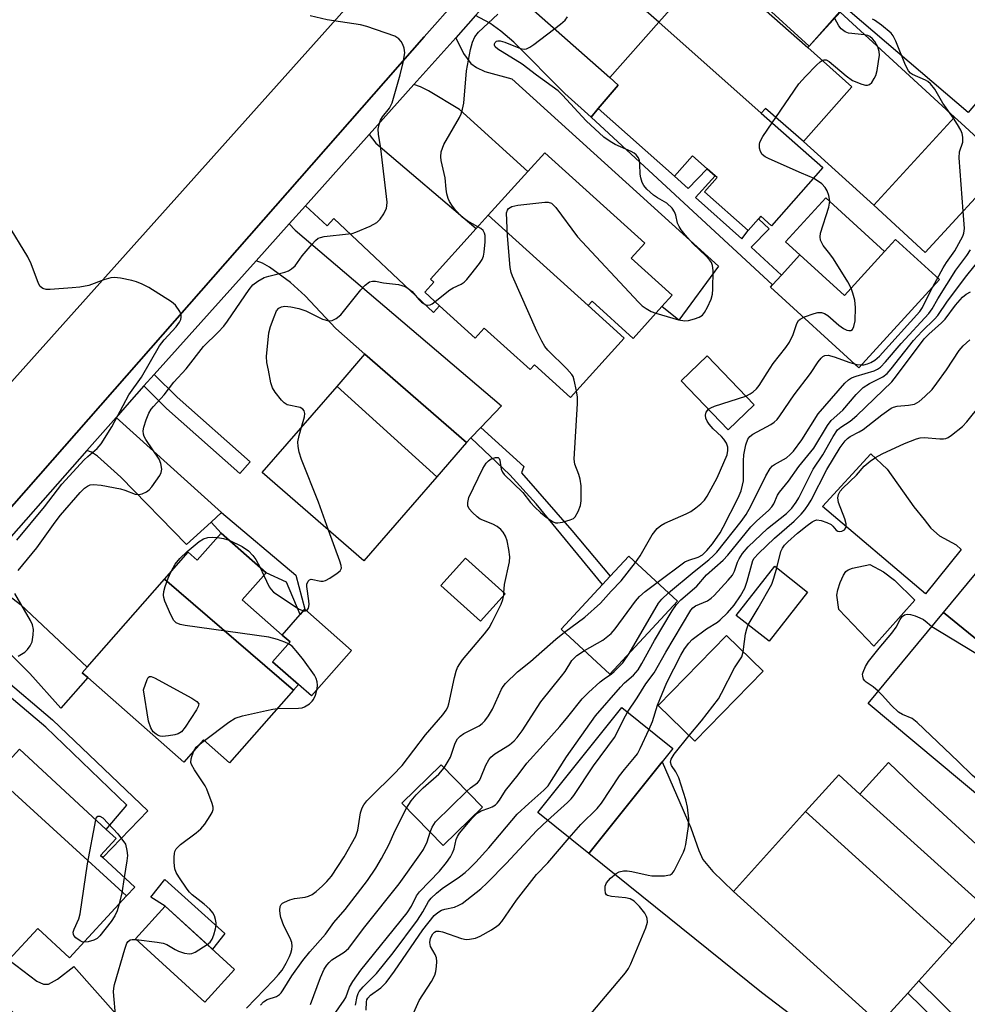
# Model space of a CAD drawing. Units: inches. Extents: x 1291762 to 1297762, y 505451 to 509451.
# Drawn here: x 1292313 to 1292530, y 505891 to 506118 of the extents above; entities that cross this region are included whole.
import ezdxf

# ---------------------------------------------------------------- set-up
doc = ezdxf.new("R2010")
doc.units = ezdxf.units.IN
doc.header["$MEASUREMENT"] = 0
for name, color, linetype in [('BLDG-Footprint', 5, 'Continuous'), ('CULTRL-Pad', 6, 'Continuous'), ('TRANS-Driveway', 251, 'Continuous'), ('TRANS-Non Street Sidewalk', 7, 'Continuous'), ('TRANS-Road', 130, 'Continuous'), ('TRANS-Street Sidewalk', 7, 'Continuous'), ('Undefined', 1, 'Continuous')]:
    doc.layers.add(name, color=color, linetype=linetype)

msp = doc.modelspace()

# ---------------------------------------------------------------- linework, layer by layer
at = {"layer": 'BLDG-Footprint'}
for points, elevation in [([(1292483.11, 506096.09), (1292459.61, 506116.97), (1292471.73, 506130.68), (1292472.14, 506130.32), (1292493.82, 506111.15), (1292503.96, 506102.17), (1292492.79, 506089.55), (1292484.08, 506097.2)], 325.58), ([(1292483.11, 506096.09), (1292497.25, 506083.59), (1292485.46, 506070.26), (1292483, 506072.43), (1292482.48, 506071.84), (1292480.09, 506069.16), (1292470.07, 506078.02), (1292472.97, 506081.3), (1292472.54, 506081.68), (1292470.73, 506083.29), (1292467.33, 506086.3), (1292463.22, 506081.65), (1292445.65, 506097.19), (1292450.28, 506102.55), (1292448.35, 506104.25), (1292459.61, 506116.97)], 325.09), ([(1292539.34, 506084.31), (1292520.79, 506064.1), (1292508.96, 506074.96), (1292527.51, 506095.17), (1292529, 506093.8)], 328.8), ([(1292443.36, 506051.9), (1292420.43, 506072.68), (1292429.54, 506082.73), (1292433.42, 506087.02), (1292456.35, 506066.24), (1292453.24, 506062.81), (1292462.64, 506054.29), (1292460.31, 506051.71), (1292453.68, 506044.39), (1292444.28, 506052.91)], 323.85), ([(1292511.45, 506064.35), (1292502.21, 506054.23), (1292491.99, 506063.56), (1292488.72, 506066.55), (1292497.96, 506076.67)], 326.2), ([(1292443.36, 506051.9), (1292451.63, 506044.41), (1292439.32, 506030.83), (1292431.05, 506038.32), (1292430.05, 506037.21), (1292419.51, 506046.76), (1292417.43, 506044.46), (1292409.25, 506051.88), (1292405.83, 506054.97), (1292407.91, 506057.26), (1292407.11, 506057.99), (1292417.64, 506069.6), (1292420.43, 506072.68)], 323.33), ([(1292408.59, 506012.59), (1292385.7, 506033.36), (1292392.1, 506040.74), (1292415.41, 506020.44)], 323.08), ([(1292481.48, 506029.14), (1292475.5, 506023.4), (1292464.74, 506034.61), (1292470.72, 506040.35)], 325.66), ([(1292408.59, 506012.59), (1292391.85, 505993.3), (1292368.51, 506013.56), (1292385.7, 506033.36)], 322.74), ([(1292375.66, 505963.59), (1292346.05, 505989.09), (1292351.49, 505995.27), (1292353.58, 505993.43), (1292359.05, 505999.64), (1292369.38, 505990.56), (1292363.91, 505984.34), (1292373.08, 505976.27), (1292374.9, 505974.67), (1292370.89, 505970.11), (1292376.81, 505964.9)], 322.32), ([(1292424.29, 505985.72), (1292418.63, 505979.43), (1292409.51, 505987.64), (1292415.17, 505993.93)], 323.73), ([(1292463.86, 505984.02), (1292448.32, 505967.28), (1292437.16, 505977.64), (1292446.67, 505987.89), (1292448.43, 505989.79), (1292452.69, 505994.39)], 329.32), ([(1292566.87, 505947.38), (1292524.94, 505981.44), (1292534.2, 505992.55), (1292554.51, 505975.61), (1292575.68, 505957.95), (1292571.84, 505953.35)], 340), ([(1292493.76, 505986.15), (1292484.95, 505974.87), (1292477.39, 505980.77), (1292486.2, 505992.05)], 339.5), ([(1292375.66, 505963.59), (1292361.01, 505946.94), (1292355.04, 505952.2), (1292350.51, 505947.05), (1292328.41, 505966.49), (1292327.15, 505967.6), (1292328.31, 505968.92), (1292346.05, 505989.09)], 322.28), ([(1292566.87, 505947.38), (1292561.23, 505940.63), (1292564.26, 505938.1), (1292561.02, 505934.22), (1292552.09, 505923.51), (1292539.85, 505933.72), (1292507.64, 505960.58), (1292524.94, 505981.44)], 340.35), ([(1292483.53, 505967.99), (1292467.87, 505951.88), (1292459.47, 505960.06), (1292475.12, 505976.16)], 338.08), ([(1292460.37, 505947.16), (1292443.52, 505926.11), (1292431.78, 505935.5), (1292451.1, 505959.64), (1292462.84, 505950.24)], 336.52), ([(1292337.35, 505916.36), (1292307.09, 505943.91), (1292312.75, 505950.03), (1292332.64, 505931.64), (1292334.93, 505929.53), (1292331.35, 505925.66), (1292331.88, 505925.18), (1292339.22, 505918.39)], 321.26), ([(1292419.08, 505936.77), (1292410.04, 505927.94), (1292400.53, 505937.67), (1292409.57, 505946.5)], 327.9), ([(1292337.35, 505916.36), (1292324.23, 505902.16), (1292316.93, 505908.91), (1292310.26, 505901.69), (1292287.5, 505922.72), (1292294.13, 505929.89), (1292298.01, 505934.08), (1292304.41, 505941), (1292306.68, 505943.46), (1292307.09, 505943.91)], 321.04), ([(1292526.89, 505905.27), (1292493.31, 505935.74), (1292500.9, 505944.14), (1292505.77, 505939.74), (1292534.54, 505913.75)], 339.4), ([(1292526.89, 505905.27), (1292519.29, 505896.87), (1292516.76, 505894.06), (1292510.39, 505887.02), (1292476.75, 505917.41), (1292493.31, 505935.74)], 339.36), ([(1292362.16, 505899.46), (1292355.32, 505891.96), (1292339.4, 505906.49), (1292346.24, 505913.98)], 333.38)]:
    msp.add_lwpolyline(points, close=True, dxfattribs=dict(at, elevation=elevation))
at = {"layer": 'CULTRL-Pad'}
for points in [[(1292515.04, 506132.8), (1292522.61, 506126.35), (1292528.01, 506132.7), (1292547.5, 506116.1), (1292530.61, 506096.27), (1292503.55, 506119.32), (1292511.22, 506128.32)], [(1292527.51, 506095.17), (1292508.96, 506074.96), (1292492.79, 506089.55), (1292503.96, 506102.17), (1292493.82, 506111.15), (1292494.13, 506111.49), (1292501.27, 506119.26)], [(1292524.03, 506057.92), (1292505.5, 506037.62), (1292485.21, 506056.14), (1292485.69, 506056.66), (1292487.75, 506058.92), (1292491.99, 506063.56), (1292502.21, 506054.23), (1292511.45, 506064.35), (1292513.97, 506067.11)], [(1292529.07, 505995.94), (1292520.81, 505985.74), (1292497.21, 506005.76), (1292508.27, 506017.85), (1292512.03, 506014.36), (1292518.15, 506005.72), (1292520.5, 506002.81), (1292522.03, 506000.83), (1292524.03, 505999.08), (1292527.89, 505996.99)], [(1292518.4, 505984.27), (1292508.95, 505973.71), (1292500.97, 505982.12), (1292500.5, 505985.41), (1292500.67, 505986.61), (1292501.23, 505988.36), (1292501.98, 505989.98), (1292502.58, 505990.87), (1292503.1, 505991.27), (1292504.09, 505991.65), (1292508.08, 505992.45), (1292511.22, 505990.78), (1292513.69, 505988.86)], [(1292389.01, 505972.75), (1292379.8, 505962.28), (1292376.81, 505964.9), (1292370.89, 505970.11), (1292374.9, 505974.67), (1292373.08, 505976.27), (1292377.23, 505980.98), (1292378.28, 505982.19)]]:
    msp.add_lwpolyline(points, close=True, dxfattribs=at)
at = {"layer": 'TRANS-Driveway'}
for points in [[(1292464, 506170.26), (1292488.83, 506147.4), (1292509.93, 506129.41), (1292494.13, 506111.49), (1292484.63, 506120.15), (1292486.96, 506122.71), (1292475.32, 506133.33), (1292472.77, 506130.53), (1292472.52, 506130.76), (1292472.13, 506130.32), (1292471.73, 506130.68), (1292459.61, 506116.97), (1292445.61, 506129.21), (1292451.03, 506136.2), (1292441.48, 506145.23), (1292437.23, 506149.24), (1292459.49, 506174.41)], [(1292445.65, 506097.19), (1292444.04, 506095.21), (1292437.98, 506100.62), (1292426.25, 506112.38), (1292423.3, 506114.94), (1292420.74, 506116.76), (1292417.51, 506118.49), (1292424.06, 506125.81), (1292425.9, 506123.82), (1292430.23, 506120.29), (1292448.35, 506104.25), (1292450.28, 506102.55)], [(1292403.32, 506102.64), (1292412.96, 506113.41), (1292414.71, 506109.76), (1292416.4, 506107.47), (1292417.68, 506106.56), (1292419.62, 506105.68), (1292425.86, 506103.94), (1292473.26, 506060.99), (1292464.21, 506048.53), (1292460.31, 506051.71), (1292462.64, 506054.29), (1292453.24, 506062.81), (1292456.35, 506066.24), (1292433.42, 506087.02), (1292429.54, 506082.73), (1292413.78, 506096.97), (1292406.71, 506101.2), (1292404.82, 506102.13)], [(1292378.4, 506074.83), (1292393.04, 506091.17), (1292394.62, 506089.23), (1292417.64, 506069.6), (1292407.12, 506057.99), (1292407.91, 506057.26), (1292405.83, 506054.97), (1292409.25, 506051.88), (1292407.85, 506050.33), (1292384.95, 506071.87), (1292383.41, 506070.19)], [(1292418.7, 506023.91), (1292416.44, 506021.53), (1292415.41, 506020.44), (1292392.1, 506040.74), (1292385.39, 506046.65), (1292378.36, 506054.14), (1292374.98, 506057.2), (1292370.18, 506060.71), (1292368.54, 506061.64), (1292367.07, 506062.17), (1292374.68, 506070.67), (1292376.03, 506069.2), (1292423.42, 506028.89)], [(1292359.15, 506004.4), (1292356.73, 506002.19), (1292351.11, 505997.05), (1292335.99, 506012.5), (1292330.67, 506017.31), (1292329.29, 506018.22), (1292328.2, 506018.64), (1292334.93, 506026.25)], [(1292297.18, 505983.57), (1292303.99, 505991.26), (1292305.46, 505989.44), (1292308.26, 505986.89), (1292312.98, 505983.31), (1292328.31, 505968.92), (1292327.15, 505967.6), (1292328.41, 505966.49), (1292322.24, 505959.47), (1292315.12, 505967.4), (1292304.2, 505978.2), (1292299.56, 505982.38), (1292298.2, 505983.25)], [(1292294.13, 505929.89), (1292287.51, 505922.72), (1292310.26, 505901.69), (1292316.7, 505896.82), (1292318.24, 505896.13), (1292319.37, 505896.13), (1292321.51, 505897.29), (1292325.22, 505900.2), (1292335.47, 505888.59), (1292326.07, 505876.75), (1292268.71, 505926.44), (1292261.2, 505933.43), (1292259.28, 505934.88), (1292257.42, 505935.9), (1292254.83, 505936.78), (1292269.69, 505953.31), (1292272.26, 505950.54)], [(1292529.83, 505869.43), (1292523.92, 505862.59), (1292509.22, 505874.39), (1292483.18, 505894.18), (1292443.52, 505926.11), (1292460.37, 505947.16), (1292466.94, 505932.01), (1292468.75, 505926.77), (1292469.73, 505924.7), (1292472, 505922.01), (1292476.75, 505917.41), (1292510.39, 505887.02), (1292517.08, 505880.54)], [(1292559.31, 505903.62), (1292552.87, 505896.15), (1292552.41, 505897.04), (1292551.15, 505898.5), (1292534.54, 505913.75), (1292505.77, 505939.74), (1292512.31, 505946.99), (1292518.18, 505941.41)]]:
    msp.add_lwpolyline(points, close=True, dxfattribs=at)
at = {"layer": 'TRANS-Non Street Sidewalk'}
for points in [[(1292444.04, 506095.21), (1292445.65, 506097.19), (1292463.22, 506081.65), (1292466.32, 506078.79), (1292470.73, 506083.29), (1292472.54, 506081.68), (1292467.99, 506076.69), (1292478.62, 506067.25), (1292480.09, 506069.16), (1292482.48, 506071.84), (1292484.97, 506069.57), (1292480.77, 506065.32), (1292487.75, 506058.92), (1292485.69, 506056.66)], [(1292341.34, 506033.45), (1292343.68, 506036.07), (1292348.93, 506030.86), (1292365.69, 506016), (1292363.36, 506013.38), (1292346.53, 506028.29)], [(1292416.44, 506021.53), (1292418.7, 506023.91), (1292428.61, 506014.99), (1292428.04, 506013.49), (1292439.64, 506000.25), (1292448.43, 505989.79), (1292446.66, 505987.89), (1292431.39, 506006.39), (1292425.36, 506013.06)], [(1292356.73, 506002.19), (1292359.15, 506004.4), (1292376.23, 505990.02), (1292378.28, 505982.19), (1292377.23, 505980.98), (1292374.05, 505988.4), (1292369.38, 505990.56), (1292359.05, 505999.64)], [(1292280.03, 505964.5), (1292282.3, 505966.96), (1292286.48, 505962.59), (1292292.83, 505956.47), (1292296.44, 505953.07), (1292305.65, 505963.05), (1292308.64, 505966.72), (1292320.34, 505956.8), (1292342.23, 505935.87), (1292331.88, 505925.18), (1292331.35, 505925.66), (1292334.93, 505929.53), (1292332.64, 505931.64), (1292337.39, 505937.19), (1292318.8, 505955.1), (1292308.94, 505963.47), (1292307.38, 505961.55), (1292298.11, 505951.51), (1292306.68, 505943.46), (1292304.4, 505941), (1292290.52, 505954.05), (1292284.1, 505960.23)], [(1292359.9, 505907.77), (1292357.05, 505904.12), (1292346.24, 505913.98), (1292342.9, 505916.12), (1292346.12, 505920.15)], [(1292538.01, 505878.92), (1292535.55, 505876.06), (1292526.43, 505884.61), (1292516.76, 505894.06), (1292519.29, 505896.87), (1292529.04, 505887.34)]]:
    msp.add_lwpolyline(points, close=True, dxfattribs=at)
at = {"layer": 'TRANS-Road'}
for points in [[(1292136.09, 505761.57), (1292139.55, 505777.03), (1292141.48, 505784.71), (1292145.75, 505799.97), (1292149.04, 505809.71), (1292153.58, 505821.89), (1292158.54, 505833.9), (1292163.92, 505845.73), (1292172.26, 505862.24), (1292179.47, 505875.24), (1292187.14, 505887.98), (1292198.97, 505906.01), (1292203.33, 505912.21), (1292212.37, 505924.4), (1292222.53, 505936.15), (1292232.37, 505946.74), (1292516.31, 506263.82)], [(1292437.23, 506149.24), (1292405.69, 506113.59), (1292294.39, 505986.94), (1292245.66, 505933.55), (1292224.11, 505906.6), (1292217.95, 505898.54), (1292210.57, 505888.88), (1292203.26, 505877.76), (1292196.75, 505867.07), (1292196.33, 505866.34), (1292189.78, 505854.7), (1292184.67, 505844.76), (1292181.95, 505839.05), (1292179.28, 505833.31), (1292176.73, 505827.52), (1292174.27, 505821.69), (1292171.92, 505815.82), (1292169.62, 505809.77), (1292167.46, 505803.77), (1292165.4, 505797.72), (1292163.41, 505791.66), (1292161.6, 505785.54), (1292159.82, 505779.41), (1292155.75, 505761.79)]]:
    msp.add_lwpolyline(points, dxfattribs=at)
at = {"layer": 'TRANS-Street Sidewalk'}
for points in [[(1292294.39, 505986.94), (1292405.69, 506113.59), (1292437.23, 506149.24)], [(1292417.51, 506118.49), (1292412.96, 506113.41), (1292403.32, 506102.64), (1292393.04, 506091.17), (1292378.4, 506074.83), (1292374.68, 506070.67), (1292367.07, 506062.17), (1292343.68, 506036.07), (1292341.34, 506033.45), (1292337.91, 506029.63), (1292334.93, 506026.25), (1292328.2, 506018.64), (1292303.99, 505991.26)]]:
    msp.add_lwpolyline(points, dxfattribs=at)
at = {"layer": 'Undefined'}
for p, q in [((1292485.63, 506093.86, 326), (1292486.47, 506095.1, 326)), ((1292368.03, 505991.74, 322), (1292368.83, 505989.95, 322)), ((1292423.99, 505985.39, 324), (1292424.02, 505985.96, 324)), ((1292354.27, 505951.32, 322), (1292355.21, 505952.04, 322))]:
    msp.add_line(p, q, dxfattribs=at)
for points, elevation in [([(1292312.47, 505991.08), (1292316.69, 505996.3), (1292320.95, 506002.22), (1292322.19, 506003.79), (1292326.69, 506008.97), (1292327.71, 506009.97), (1292328.38, 506010.46), (1292329.01, 506010.72), (1292329.75, 506010.83), (1292331.48, 506010.67), (1292335.91, 506009.84), (1292336.95, 506009.54), (1292339.32, 506008.65), (1292340.16, 506008.51), (1292340.91, 506008.67), (1292341.89, 506009.16), (1292342.56, 506009.64), (1292343.13, 506010.27), (1292344.94, 506012.88), (1292345.3, 506013.62), (1292345.41, 506014.38), (1292345.21, 506015.65), (1292344.8, 506016.65), (1292341.77, 506021.13), (1292341.37, 506021.87), (1292341.21, 506022.36), (1292341.16, 506023.13), (1292341.31, 506023.98), (1292341.83, 506025.69), (1292342.46, 506027.24), (1292342.98, 506028.11), (1292343.5, 506028.77), (1292345.98, 506031.43), (1292348.21, 506034.3), (1292351.02, 506037.38), (1292354.98, 506042.5), (1292358.35, 506045.79), (1292359.66, 506047.2), (1292360.53, 506048.37), (1292365.46, 506055.61), (1292366.36, 506056.7), (1292367.46, 506057.53), (1292368.96, 506058.33), (1292370.04, 506058.68), (1292373.72, 506059.57), (1292374.54, 506059.88), (1292375.25, 506060.32), (1292376.05, 506061.07), (1292377.67, 506063.3), (1292379.93, 506066.03), (1292380.72, 506066.87), (1292381.38, 506067.38), (1292381.88, 506067.58), (1292382.7, 506067.75), (1292388.34, 506068.35), (1292389.13, 506068.49), (1292389.97, 506068.76), (1292393.26, 506070.15), (1292394.81, 506070.97), (1292395.61, 506071.77), (1292396.41, 506072.98), (1292397.03, 506074.27), (1292397.15, 506074.81), (1292397.16, 506075.64), (1292395.74, 506088.01), (1292395.17, 506091.3), (1292395.15, 506092.39), (1292395.32, 506093.48), (1292395.66, 506094.52), (1292396.13, 506095.25), (1292397.73, 506097.27), (1292398.34, 506098.43), (1292400.21, 506104.88), (1292400.86, 506107.69), (1292401.23, 506109.94), (1292401.21, 506110.49), (1292401.1, 506111.03), (1292400.8, 506111.82), (1292400.41, 506112.56), (1292399.9, 506113.19), (1292398.94, 506113.76), (1292392.52, 506116.01), (1292391.08, 506116.35), (1292383.44, 506117.5), (1292379.51, 506118.45)], 320), ([(1292418.02, 506070.03), (1292415.59, 506071.34), (1292414.41, 506072.22), (1292412.99, 506073.72), (1292412.19, 506074.77), (1292411.5, 506075.84), (1292411.18, 506076.52), (1292410.88, 506077.57), (1292410.71, 506078.65), (1292410.49, 506081.28), (1292409.62, 506085.22), (1292409.5, 506086.07), (1292409.63, 506087.21), (1292410.22, 506088.88), (1292413.81, 506095.11), (1292414.17, 506095.91), (1292414.53, 506097.01), (1292414.79, 506098.38), (1292415.38, 506105.8), (1292416.33, 506110.73), (1292416.76, 506112.37), (1292417.35, 506113.59), (1292418.19, 506114.7), (1292422.63, 506118.85)], 322), ([(1292458.91, 506050.16), (1292464.09, 506048.63), (1292465.53, 506048.39), (1292466.39, 506048.49), (1292467.8, 506048.86), (1292468.89, 506049.26), (1292469.6, 506049.68), (1292470.11, 506050.31), (1292470.78, 506051.56), (1292471.61, 506053.41), (1292471.92, 506054.5), (1292472.02, 506055.65), (1292472.07, 506059.99), (1292471.95, 506061.1), (1292471.66, 506061.82), (1292471.21, 506062.45), (1292470.5, 506063.24), (1292467.42, 506066.15), (1292465.63, 506068.15), (1292464.71, 506069.31), (1292464.23, 506070.06), (1292463.88, 506070.84), (1292463.46, 506072.66), (1292463.22, 506073.4), (1292462.62, 506074.29), (1292461.41, 506075.44), (1292459.31, 506076.65), (1292458.38, 506077.3), (1292456.87, 506078.63), (1292456.17, 506079.47), (1292455.78, 506080.19), (1292455.43, 506081.26), (1292455.33, 506082.1), (1292455.25, 506084.38), (1292455.14, 506085.2), (1292454.9, 506085.86), (1292454.38, 506086.52), (1292453.95, 506086.88), (1292453.23, 506087.29), (1292449.6, 506088.86), (1292448.38, 506089.58), (1292446.97, 506090.55), (1292442.93, 506094.33), (1292437.48, 506100.21), (1292436.46, 506101.19), (1292431.5, 506104.79), (1292428.22, 506107.33), (1292422.59, 506110.81), (1292422.03, 506111.35), (1292421.86, 506111.72), (1292421.85, 506112.03), (1292421.97, 506112.32), (1292422.28, 506112.59), (1292422.64, 506112.71), (1292423.15, 506112.69), (1292424.24, 506112.36), (1292427.83, 506110.92), (1292428.65, 506110.8), (1292429.18, 506110.87), (1292429.93, 506111.22), (1292430.88, 506111.88), (1292436.99, 506116.52), (1292438.08, 506117.48), (1292438.62, 506118.18)], 324), ([(1292497.13, 506108.21), (1292497.54, 506108.33), (1292498.01, 506108.3), (1292498.73, 506107.94), (1292502.63, 506104.63), (1292504.08, 506103.61), (1292506.25, 506102.75), (1292507.05, 506102.55), (1292507.54, 506102.52), (1292507.97, 506102.66), (1292508.48, 506103.15), (1292509.07, 506104.02), (1292509.41, 506104.77), (1292509.72, 506105.87), (1292510.08, 506107.94), (1292510.26, 506109.41), (1292510.23, 506110.27), (1292509.87, 506111.3), (1292509.18, 506112.53), (1292508.67, 506113.18), (1292508.06, 506113.68), (1292507.6, 506113.89), (1292506.81, 506114.07), (1292503.14, 506114.47), (1292502.38, 506114.77), (1292501.5, 506115.49), (1292500.97, 506116.15), (1292500.01, 506117.79)], 326), ([(1292527.27, 506094.91), (1292524.79, 506098.38), (1292522.99, 506101.57), (1292521.97, 506102.83), (1292521.37, 506103.36), (1292520.87, 506103.66), (1292517.86, 506104.95), (1292517.39, 506105.27), (1292516.9, 506105.79), (1292516.24, 506107.08), (1292514.06, 506112.64), (1292513.41, 506113.81), (1292512.92, 506114.45), (1292510.76, 506116.33), (1292509.16, 506117.45), (1292508.66, 506117.64)], 328), ([(1292486.47, 506095.1), (1292491.78, 506102.81), (1292493.29, 506104.54), (1292495.78, 506107.11), (1292496.63, 506107.9), (1292497.13, 506108.21)], 326), ([(1292529.5, 506073.58), (1292528.54, 506085.82), (1292528.69, 506087.2), (1292529.38, 506089.47), (1292529.43, 506090.59), (1292529.27, 506091.41), (1292528.93, 506092.2), (1292528.22, 506093.48), (1292527.27, 506094.91)], 328), ([(1292495.08, 506081.13), (1292494.37, 506081.5), (1292491.82, 506082.53), (1292484.77, 506085.65), (1292484, 506086.05), (1292483.36, 506086.57), (1292482.97, 506087.28), (1292482.75, 506088.09), (1292482.69, 506088.92), (1292482.79, 506089.45), (1292483.47, 506090.73), (1292485.63, 506093.86)], 326), ([(1292498.86, 506075.85), (1292498.83, 506076.35), (1292498.63, 506077.19), (1292498.22, 506078.28), (1292497.82, 506079.04), (1292497.05, 506079.84), (1292495.08, 506081.13)], 326), ([(1292440.71, 506032.36), (1292440.17, 506034.82), (1292439.88, 506035.62), (1292439.59, 506036.12), (1292438.44, 506037.42), (1292434.07, 506041.65), (1292433.38, 506042.54), (1292432.69, 506043.73), (1292431.54, 506046.03), (1292425.95, 506058.64), (1292425.67, 506059.49), (1292425.47, 506060.63), (1292424.81, 506067.95), (1292424.62, 506073.18), (1292424.8, 506073.82), (1292425.1, 506074.22), (1292425.82, 506074.68), (1292427.22, 506074.99), (1292433.37, 506075.67), (1292434.2, 506075.66), (1292434.93, 506075.41), (1292435.34, 506075.06), (1292435.91, 506074.41), (1292440.93, 506067.72), (1292454.93, 506052.7), (1292455.78, 506051.87), (1292456.65, 506051.21), (1292457.81, 506050.56), (1292458.91, 506050.16)], 324), ([(1292503.78, 506055.94), (1292503, 506057.4), (1292499.73, 506062.61), (1292498.9, 506063.78), (1292497.3, 506065.69), (1292496.76, 506066.94), (1292496.64, 506067.73), (1292496.74, 506068.57), (1292498.63, 506074.48), (1292498.86, 506075.85)], 326), ([(1292459.2, 505988.35), (1292465.55, 505993.04), (1292466.46, 505993.49), (1292468.59, 505994.14), (1292469.59, 505994.68), (1292470.65, 505995.65), (1292471.91, 505997.24), (1292473.66, 505999.77), (1292474.38, 506001), (1292477.78, 506007.77), (1292478.47, 506009.35), (1292478.84, 506010.65), (1292479.01, 506011.68), (1292479.05, 506016.24), (1292479.14, 506017.65), (1292479.56, 506019.94), (1292480.03, 506021.27), (1292480.51, 506021.89), (1292481.17, 506022.4), (1292485.33, 506024.64), (1292486.06, 506025.12), (1292486.76, 506025.78), (1292487.42, 506026.63), (1292490.7, 506031.39), (1292494.43, 506036.28), (1292496.16, 506038.96), (1292496.85, 506039.84), (1292497.27, 506040.19), (1292497.74, 506040.44), (1292498.52, 506040.51), (1292499.84, 506040.15), (1292503.5, 506038.81), (1292505.1, 506038.39), (1292505.89, 506038.29), (1292506.71, 506038.34), (1292507.53, 506038.53), (1292508.31, 506038.82), (1292509.22, 506039.37), (1292510.28, 506040.31), (1292519.53, 506050.56), (1292520.12, 506051.44), (1292521.98, 506055.23), (1292524.93, 506060.56), (1292525.68, 506061.8), (1292527.6, 506064.45), (1292529.43, 506067.86), (1292529.65, 506068.57), (1292529.77, 506069.63), (1292529.5, 506073.58)], 328), ([(1292312.15, 505998.06), (1292318.47, 506005.67), (1292322.49, 506010.93), (1292327.57, 506016.49), (1292328.41, 506017.28), (1292330.59, 506019.09), (1292331.51, 506020.16), (1292333.95, 506024.04), (1292337.89, 506031.43), (1292340.77, 506035.44), (1292344.93, 506042.69), (1292345.95, 506044.08), (1292348.71, 506047.05), (1292349.48, 506048.07), (1292349.8, 506048.74), (1292349.91, 506049.26), (1292349.9, 506049.78), (1292349.6, 506050.55), (1292348.55, 506051.97), (1292347.69, 506052.76), (1292342.47, 506056.03), (1292340.95, 506056.82), (1292339.64, 506057.38), (1292338.53, 506057.68), (1292335.98, 506058.2), (1292334.56, 506058.37), (1292333.74, 506058.29), (1292332.13, 506057.82), (1292328.67, 506056.55), (1292326.62, 506056.17), (1292324.84, 506055.98), (1292319.76, 506055.64), (1292318.89, 506055.64), (1292318.11, 506055.82), (1292317.5, 506056.28), (1292317.08, 506057), (1292315.39, 506061.46), (1292314.64, 506063.08), (1292310.02, 506070.76)], 318), ([(1292408.2, 506052.83), (1292411.58, 506055.53), (1292412.33, 506055.97), (1292414.2, 506056.83), (1292414.91, 506057.31), (1292415.51, 506057.91), (1292416.42, 506059.03), (1292418.37, 506061.57), (1292419.01, 506062.51), (1292419.35, 506063.29), (1292419.5, 506064.14), (1292419.69, 506066.52), (1292419.69, 506067.98), (1292419.58, 506068.52), (1292419.27, 506069.12), (1292418.7, 506069.63), (1292418.02, 506070.03)], 322), ([(1292461.8, 505985.93), (1292467.68, 505990.86), (1292471.1, 505993.52), (1292472.17, 505994.5), (1292472.91, 505995.31), (1292478.49, 506002.33), (1292479.67, 506003.97), (1292480.74, 506005.85), (1292484.14, 506012.86), (1292485.17, 506014.52), (1292485.73, 506015.12), (1292486.17, 506015.44), (1292488.9, 506016.98), (1292489.73, 506017.69), (1292490.49, 506018.49), (1292492.44, 506021.09), (1292496.21, 506027.03), (1292502.34, 506034.09), (1292503.18, 506034.87), (1292503.88, 506035.3), (1292504.91, 506035.7), (1292509.02, 506036.95), (1292509.8, 506037.29), (1292510.49, 506037.74), (1292511.69, 506038.97), (1292515.23, 506043.22), (1292521.6, 506050.09), (1292522.35, 506051.17), (1292523.66, 506053.45), (1292527.83, 506060.06), (1292530.35, 506063.41), (1292531.2, 506064.68)], 330), ([(1292389.95, 505891.3), (1292390.27, 505893.27), (1292390.54, 505893.99), (1292390.8, 505894.45), (1292391.69, 505895.51), (1292394.76, 505898.52), (1292398.58, 505903.29), (1292404.15, 505910.82), (1292405.37, 505912.69), (1292406.71, 505915.07), (1292407.32, 505915.84), (1292408.54, 505917.01), (1292409.82, 505918.1), (1292413.81, 505920.74), (1292415.08, 505921.72), (1292416.13, 505922.68), (1292417.54, 505924.12), (1292420.52, 505927.43), (1292427.06, 505935.12), (1292429.7, 505937.61), (1292433.14, 505940.64), (1292434.14, 505941.66), (1292434.97, 505942.87), (1292438.39, 505948.31), (1292445.03, 505957.7), (1292450.77, 505964.31), (1292451.74, 505965.28), (1292453.8, 505967.08), (1292454.81, 505968.27), (1292455.69, 505969.72), (1292458.61, 505975.01), (1292462.69, 505981.82), (1292463.66, 505983.29), (1292464.65, 505984.32), (1292468.34, 505987.49), (1292470.56, 505990.11), (1292474.38, 505993.43), (1292475.45, 505994.63), (1292480.75, 506001.08), (1292482.14, 506002.48), (1292484.75, 506004.85), (1292485.57, 506005.7), (1292486, 506006.38), (1292486.87, 506008.36), (1292487.31, 506009.09), (1292489.38, 506011.6), (1292491.77, 506014.96), (1292495.19, 506019.2), (1292498.32, 506024.36), (1292499.17, 506025.53), (1292501.88, 506027.88), (1292504.95, 506031.48), (1292506.56, 506033.13), (1292507.97, 506034.05), (1292511.07, 506035.54), (1292512.01, 506036.28), (1292512.96, 506037.39), (1292518.05, 506043.89), (1292520.1, 506046.07), (1292522.88, 506048.77), (1292523.65, 506049.63), (1292525.92, 506052.96), (1292530.31, 506058.8), (1292533.58, 506062.81)], 332), ([(1292377.55, 506023.98), (1292378.18, 506026.37), (1292378.26, 506027.14), (1292378.12, 506027.78), (1292377.81, 506028.15), (1292377.18, 506028.49), (1292374.21, 506029.14), (1292373.51, 506029.58), (1292372.91, 506030.19), (1292371.44, 506032.06), (1292370.84, 506033.06), (1292370.48, 506034.16), (1292369.9, 506037.06), (1292369.59, 506038.81), (1292369.49, 506040.2), (1292370, 506045.68), (1292370.36, 506047.1), (1292371.21, 506049.35), (1292371.81, 506050.69), (1292372.3, 506051.34), (1292372.89, 506051.66), (1292373.7, 506051.74), (1292375.07, 506051.6), (1292376.88, 506051.23), (1292378.48, 506050.7), (1292382.37, 506048.8), (1292383.76, 506048.43), (1292384.55, 506048.47), (1292385.47, 506048.91), (1292386.52, 506049.79), (1292391.16, 506055.51), (1292392.12, 506056.57), (1292393.14, 506057.35), (1292393.81, 506057.55), (1292394.55, 506057.49), (1292396.37, 506057.14), (1292399.81, 506056.72), (1292401.34, 506056.26), (1292402.05, 506055.86), (1292402.93, 506055.14), (1292404.48, 506053.3), (1292405.1, 506052.67), (1292406.07, 506052.11), (1292406.57, 506051.99), (1292407.05, 506052.06), (1292407.52, 506052.3), (1292408.2, 506052.83)], 322), ([(1292479.55, 506031.15), (1292480.54, 506031.63), (1292481.24, 506032.09), (1292481.99, 506032.76), (1292482.65, 506033.58), (1292484.45, 506036.5), (1292485.87, 506038.63), (1292488.73, 506042.25), (1292489.62, 506043.51), (1292490.44, 506045.3), (1292491.26, 506047.77), (1292491.67, 506048.46), (1292492.08, 506048.8), (1292493.08, 506049.3), (1292495.28, 506050.11), (1292496.11, 506050.32), (1292496.92, 506050.33), (1292497.68, 506050.07), (1292498.38, 506049.63), (1292500.97, 506047.39), (1292502.04, 506046.64), (1292502.79, 506046.29), (1292503.27, 506046.16), (1292503.72, 506046.2), (1292504.06, 506046.45), (1292504.38, 506047.09), (1292504.67, 506048.43), (1292504.78, 506051.44), (1292504.61, 506053.17), (1292504.18, 506054.78), (1292503.78, 506055.94)], 326), ([(1292452.43, 505958.58), (1292454.61, 505961.84), (1292456.62, 505965.04), (1292458.51, 505967.59), (1292461.21, 505972.36), (1292466.98, 505981.99), (1292467.41, 505982.51), (1292467.98, 505982.96), (1292470.76, 505984.15), (1292471.62, 505984.73), (1292472.27, 505985.33), (1292475.53, 505988.84), (1292476.48, 505989.98), (1292477.01, 505990.95), (1292477.67, 505993.01), (1292478.02, 505993.78), (1292478.82, 505994.97), (1292480.09, 505996.54), (1292484.52, 506000.71), (1292488.94, 506004.17), (1292490.13, 506005.4), (1292491.14, 506006.78), (1292491.72, 506007.75), (1292495.02, 506014.37), (1292497.27, 506017.67), (1292499.67, 506021.89), (1292500.66, 506023.35), (1292501.37, 506024.03), (1292503.52, 506025.4), (1292505.06, 506026.65), (1292513.12, 506034.41), (1292514.22, 506035.77), (1292520.55, 506044.27), (1292521.61, 506045.37), (1292524.53, 506047.93), (1292525.37, 506048.76), (1292527.76, 506052.03), (1292529.34, 506053.82), (1292530.21, 506054.52), (1292531.15, 506055.07)], 334), ([(1292457.35, 505954.64), (1292458.12, 505956.45), (1292459.31, 505960.17), (1292461.44, 505965.36), (1292464.64, 505971.62), (1292465.51, 505973.1), (1292466.49, 505974.43), (1292467.25, 505975.24), (1292470.54, 505977.69), (1292473.05, 505979.25), (1292473.7, 505979.74), (1292475.36, 505981.36), (1292476.91, 505983.09), (1292478.35, 505985.26), (1292479.33, 505987.03), (1292479.89, 505988.67), (1292480.93, 505992.57), (1292481.21, 505993.35), (1292481.52, 505993.92), (1292482.48, 505995.02), (1292486.15, 505998.49), (1292490.69, 506002.43), (1292492.25, 506003.99), (1292493.15, 506005.03), (1292494, 506006.25), (1292494.61, 506007.27), (1292498.21, 506014.27), (1292501.27, 506019.3), (1292502.37, 506020.84), (1292502.92, 506021.39), (1292503.52, 506021.82), (1292505.64, 506022.91), (1292506.56, 506023.48), (1292510.82, 506026.86), (1292512.99, 506028.33), (1292513.5, 506028.58), (1292514.33, 506028.8), (1292516.92, 506029.01), (1292518.31, 506029.31), (1292519.35, 506029.86), (1292520.68, 506031.01), (1292522.35, 506032.68), (1292523.45, 506034.07), (1292525.7, 506037.19), (1292528.54, 506041.59), (1292529.53, 506042.67), (1292531.01, 506044.02)], 336), ([(1292424.02, 505985.96), (1292424.18, 505987.89), (1292425.27, 505993.08), (1292425.4, 505994.23), (1292425.17, 505995.92), (1292424.73, 505997.89), (1292424.4, 505998.98), (1292423.85, 505999.91), (1292423.29, 506000.49), (1292422.44, 506001.18), (1292421.47, 506001.73), (1292418.54, 506002.9), (1292417.83, 506003.38), (1292416.78, 506004.38), (1292416.05, 506005.25), (1292415.7, 506005.95), (1292415.69, 506006.73), (1292415.97, 506007.82), (1292419.18, 506014.5), (1292419.93, 506015.76), (1292420.44, 506016.29), (1292421.09, 506016.7), (1292422.05, 506017.02), (1292422.66, 506017.04), (1292422.93, 506016.83), (1292423.07, 506016.44), (1292423.37, 506014.32), (1292423.68, 506013.63), (1292424.03, 506013.16), (1292428.37, 506008.96), (1292430.09, 506006.72), (1292431.08, 506005.61), (1292432.38, 506004.38), (1292433.72, 506003.31), (1292435.33, 506002.23), (1292435.83, 506002.06), (1292436.37, 506002.03), (1292437.5, 506002.22), (1292439.2, 506002.7), (1292439.96, 506003.06), (1292440.37, 506003.41), (1292441.1, 506004.62), (1292441.59, 506006), (1292441.73, 506007.12), (1292441.77, 506009.1), (1292441.73, 506010.51), (1292441.49, 506012.09), (1292441.19, 506013.12), (1292440.31, 506015.51), (1292440.13, 506016.65), (1292440.91, 506029.42), (1292440.9, 506030.89), (1292440.71, 506032.36)], 324), ([(1292470.97, 506028.12), (1292471.55, 506028.47), (1292472.34, 506028.79), (1292479.55, 506031.15)], 326), ([(1292486.67, 505991.68), (1292487.65, 505995.46), (1292487.97, 505996.2), (1292488.45, 505996.9), (1292489.2, 505997.69), (1292491.41, 505999.63), (1292493.63, 506001.45), (1292494.81, 506002.29), (1292495.44, 506002.58), (1292495.87, 506002.69), (1292496.91, 506002.57), (1292498.21, 506002.13), (1292499.17, 506001.62), (1292499.56, 506001.28), (1292500.34, 506000.35), (1292500.72, 506000.12), (1292501.17, 506000.05), (1292501.65, 506000.09), (1292502.27, 506000.41), (1292502.61, 506001.03), (1292502.6, 506001.82), (1292502.29, 506002.95), (1292500.85, 506006.71), (1292500.69, 506007.76), (1292500.87, 506008.55), (1292501.24, 506009.29), (1292501.85, 506010.02), (1292504.97, 506012.95), (1292506.79, 506015.04), (1292508.11, 506016.22), (1292509.33, 506017.05), (1292510.88, 506017.85), (1292516.02, 506020.28), (1292518.8, 506021.32), (1292519.65, 506021.53), (1292520.51, 506021.59), (1292524.13, 506021.28), (1292524.98, 506021.31), (1292525.52, 506021.42), (1292526.04, 506021.65), (1292526.78, 506022.13), (1292529.34, 506024.18), (1292530.33, 506025.25), (1292533.45, 506029.12)], 338), ([(1292454.26, 505992.93), (1292455.29, 505994.43), (1292458.05, 505999.24), (1292459.22, 506000.73), (1292460.02, 506001.39), (1292460.94, 506001.93), (1292465.85, 506004.11), (1292466.91, 506004.65), (1292468.12, 506005.48), (1292469.27, 506006.4), (1292470.07, 506007.23), (1292470.69, 506008.18), (1292473.01, 506012.4), (1292475.28, 506017.67), (1292475.46, 506018.64), (1292475.44, 506019.38), (1292475.16, 506020.35), (1292474.56, 506021.26), (1292473.99, 506021.87), (1292472.06, 506023.6), (1292471.15, 506024.66), (1292470.71, 506025.34), (1292470.4, 506026.06), (1292470.28, 506026.78), (1292470.46, 506027.46), (1292470.97, 506028.12)], 326), ([(1292383.71, 506000.36), (1292381.39, 506006.75), (1292377.51, 506016.57), (1292376.96, 506018.22), (1292376.72, 506019.56), (1292376.71, 506020.65), (1292376.99, 506022.05), (1292377.55, 506023.98)], 322), ([(1292368.83, 505989.95), (1292370.06, 505987.35), (1292370.53, 505986.71), (1292371.12, 505986.14), (1292376.97, 505982.21), (1292377.97, 505981.84), (1292378.44, 505981.83), (1292378.78, 505981.98), (1292379.1, 505982.41), (1292379.25, 505983.31), (1292379.2, 505984.14), (1292378.72, 505987.41), (1292378.76, 505987.95), (1292379.06, 505988.62), (1292379.37, 505988.94), (1292379.75, 505989.06), (1292381.93, 505988.6), (1292382.47, 505988.62), (1292383, 505988.78), (1292384.03, 505989.32), (1292385.74, 505990.46), (1292386.36, 505991), (1292386.69, 505991.61), (1292386.65, 505992.23), (1292386.34, 505993.22), (1292383.71, 506000.36)], 322), ([(1292347.57, 505990.82), (1292348.47, 505992.51), (1292349.57, 505993.85), (1292351.25, 505995.46), (1292354, 505997.75), (1292354.97, 505998.33), (1292355.99, 505998.63), (1292357.04, 505998.77), (1292358.2, 505998.67)], 322), ([(1292358.2, 505998.67), (1292359.58, 505998.42), (1292360.87, 505998.05)], 322), ([(1292360.87, 505998.05), (1292363.86, 505996.56), (1292365.32, 505995.59), (1292366.32, 505994.55), (1292367.03, 505993.65), (1292368.03, 505991.74)], 322), ([(1292437.92, 505976.94), (1292442.57, 505980.37), (1292446.19, 505983.55), (1292448.68, 505986.32), (1292450.97, 505988.71), (1292454.26, 505992.93)], 326), ([(1292374.54, 505974.26), (1292373.65, 505974.66), (1292372.01, 505975.24), (1292370.04, 505975.77), (1292350.81, 505978.46), (1292349.66, 505978.68), (1292348.73, 505979.07), (1292348.19, 505979.62), (1292347.53, 505980.87), (1292346.14, 505984.08), (1292345.88, 505984.89), (1292345.8, 505985.42), (1292345.89, 505986.26), (1292346.21, 505987.39), (1292346.92, 505989.35), (1292347.57, 505990.82)], 322), ([(1292480.14, 505978.62), (1292482.41, 505982.46), (1292485.51, 505987.97), (1292486.04, 505989.31), (1292486.67, 505991.68)], 338), ([(1292442.5, 505972.69), (1292446.72, 505975.1), (1292448.64, 505976.59), (1292449.57, 505977.67), (1292454.24, 505984.01), (1292455.15, 505985.13), (1292456.47, 505986.3), (1292459.2, 505988.35)], 328), ([(1292312.47, 505971.4), (1292313.99, 505972.34), (1292314.61, 505972.92), (1292315.2, 505973.76), (1292315.62, 505974.72), (1292315.92, 505976.32), (1292315.93, 505977.55), (1292315.71, 505978.62), (1292315.25, 505979.64), (1292311.65, 505985.78)], 320), ([(1292452.75, 505972.05), (1292459.55, 505983.62), (1292460.26, 505984.54), (1292461.8, 505985.93)], 330), ([(1292364.91, 505890.58), (1292371.08, 505896.99), (1292372.27, 505898.31), (1292373.06, 505899.33), (1292374.03, 505900.94), (1292374.78, 505902.43), (1292375.09, 505903.25), (1292375.28, 505904.06), (1292375.35, 505904.86), (1292375.28, 505905.66), (1292374.91, 505906.7), (1292373.45, 505909.5), (1292372.75, 505911.39), (1292372.59, 505912.25), (1292372.55, 505913.11), (1292372.63, 505913.91), (1292372.81, 505914.37), (1292373.15, 505914.71), (1292373.58, 505914.97), (1292374.85, 505915.5), (1292375.92, 505915.79), (1292378.33, 505916.08), (1292379.15, 505916.33), (1292379.93, 505916.7), (1292380.85, 505917.36), (1292382.33, 505918.69), (1292383.34, 505919.7), (1292384.37, 505920.94), (1292387.33, 505925.37), (1292389.97, 505930.06), (1292390.44, 505931.45), (1292391.08, 505935.45), (1292391.46, 505936.56), (1292391.86, 505937.31), (1292392.56, 505938.18), (1292393.71, 505939.42), (1292398.52, 505944.06), (1292400.61, 505946.29), (1292406.03, 505953.37), (1292409.97, 505957.95), (1292410.77, 505959.05), (1292411.12, 505959.73), (1292411.38, 505960.51), (1292412.64, 505966.53), (1292413.04, 505967.97), (1292413.37, 505968.78), (1292413.87, 505969.67), (1292414.52, 505970.54), (1292419.56, 505976.53), (1292420.63, 505977.95), (1292421.33, 505979.21), (1292423.36, 505983.37), (1292423.79, 505984.43), (1292423.99, 505985.39)], 324), ([(1292509.97, 505963.39), (1292508.81, 505964.36), (1292507.25, 505965.42), (1292506.89, 505965.75), (1292506.64, 505966.14), (1292506.43, 505966.81), (1292506.4, 505967.27), (1292506.5, 505967.77), (1292507.03, 505969.01), (1292507.77, 505970.21), (1292510.2, 505973.26), (1292513.11, 505976.68), (1292514.07, 505978.08), (1292515.03, 505979.83), (1292515.48, 505980.5), (1292515.99, 505980.91), (1292516.62, 505981.06), (1292517.41, 505980.95), (1292518.49, 505980.64), (1292519.56, 505980.24), (1292520.37, 505979.84), (1292521.26, 505979.16), (1292522.27, 505978.22)], 340), ([(1292410.25, 505945.8), (1292411.23, 505947.28), (1292411.76, 505948.26), (1292412.84, 505951.45), (1292413.38, 505952.43), (1292413.93, 505953.03), (1292414.82, 505953.65), (1292418.36, 505955.46), (1292419.03, 505955.97), (1292419.62, 505956.58), (1292420.46, 505957.74), (1292421.35, 505959.22), (1292423.47, 505963.81), (1292423.86, 505964.49), (1292424.36, 505965.16), (1292427.11, 505967.8), (1292430.08, 505970.18), (1292435.93, 505975.34), (1292437.92, 505976.94)], 326), ([(1292478.98, 505972.41), (1292479.25, 505974.81), (1292479.53, 505976.56), (1292479.8, 505977.7), (1292480.14, 505978.62)], 338), ([(1292522.27, 505978.22), (1292534.58, 505970.79), (1292536.02, 505969.76), (1292537.14, 505968.38), (1292542.38, 505960.68), (1292542.92, 505960.03), (1292543.52, 505959.61), (1292544.26, 505959.64), (1292545.06, 505959.9), (1292552.26, 505962.96), (1292553.94, 505963.6), (1292555.08, 505963.85), (1292557.52, 505963.96), (1292558.62, 505964.13), (1292565.44, 505966.5)], 340), ([(1292371.95, 505959.37), (1292376.82, 505959.47), (1292377.67, 505959.59), (1292378.19, 505959.76), (1292379.36, 505960.5), (1292379.97, 505961.05), (1292380.31, 505961.48), (1292380.75, 505962.5), (1292381.09, 505963.89), (1292381.2, 505964.73), (1292381.15, 505965.54), (1292380.89, 505966.31), (1292380.47, 505967.04), (1292377.95, 505970.55), (1292376.69, 505972.16), (1292375.35, 505973.68), (1292374.54, 505974.26)], 322), ([(1292384.87, 505888.88), (1292387.34, 505892.41), (1292387.67, 505893.08), (1292388.57, 505895.45), (1292389.29, 505896.73), (1292391.14, 505899.29), (1292401.75, 505912.46), (1292402.78, 505914.05), (1292403.96, 505916.36), (1292404.59, 505917.28), (1292409.21, 505922.06), (1292410.84, 505924.01), (1292411.73, 505925.35), (1292412.21, 505926.27), (1292412.55, 505927.21), (1292413.03, 505929.35), (1292413.31, 505930), (1292413.79, 505930.74), (1292416.68, 505934.19), (1292417.9, 505935.38), (1292418.77, 505935.89), (1292420.57, 505936.49), (1292421.34, 505936.83), (1292422.04, 505937.28), (1292422.46, 505937.67), (1292422.99, 505938.36), (1292424.37, 505940.57), (1292427.31, 505944.14), (1292429.26, 505946.88), (1292433.06, 505950.99), (1292436.87, 505955.3), (1292438.71, 505957.47), (1292441.96, 505961.62), (1292443.43, 505963.09), (1292446.08, 505965.51), (1292447.02, 505966.23), (1292448.7, 505967.34), (1292449.34, 505967.87), (1292451.36, 505969.9), (1292452.75, 505972.05)], 330), ([(1292415.48, 505940.45), (1292416.31, 505941.17), (1292417.93, 505942.35), (1292418.39, 505942.88), (1292418.73, 505943.55), (1292419.84, 505946.42), (1292420.52, 505947.61), (1292421.02, 505948.24), (1292421.93, 505948.97), (1292425.33, 505951.09), (1292426.34, 505951.97), (1292427.06, 505952.75), (1292428.2, 505954.3), (1292432.47, 505960.91), (1292437.27, 505966.8), (1292438.08, 505967.93), (1292439.64, 505970.4), (1292440.21, 505971.06), (1292440.77, 505971.58), (1292442.5, 505972.69)], 328), ([(1292466.55, 505953.17), (1292469.39, 505956.55), (1292473.27, 505961.65), (1292473.99, 505962.91), (1292476.94, 505968.77), (1292478.62, 505971.3), (1292478.98, 505972.41)], 338), ([(1292562.58, 505939.51), (1292561.83, 505938.85), (1292560.57, 505938.11), (1292556.34, 505935.96), (1292554.99, 505935.44), (1292553.26, 505935.31), (1292547.96, 505935.4), (1292546.81, 505935.55), (1292545.72, 505935.96), (1292535.43, 505941.26), (1292534.42, 505941.85), (1292533.08, 505942.81), (1292531.66, 505944), (1292528.34, 505947.27), (1292518.92, 505956.19), (1292517.76, 505957.07), (1292515.57, 505958.01), (1292514.65, 505958.58), (1292513.01, 505960.12), (1292510.92, 505962.46), (1292509.97, 505963.39)], 340), ([(1292355.21, 505952.04), (1292360.81, 505956.24), (1292362.28, 505957.18), (1292363.97, 505957.71), (1292369.5, 505958.98), (1292370.96, 505959.28), (1292371.95, 505959.37)], 322), ([(1292434.05, 505933.69), (1292438.6, 505937.85), (1292439.43, 505938.67), (1292440.1, 505939.46), (1292444.58, 505946.23), (1292449.41, 505952.75), (1292449.95, 505953.73), (1292451.44, 505956.91), (1292452.43, 505958.58)], 334), ([(1292439.01, 505929.72), (1292441.71, 505932.77), (1292445.42, 505936.43), (1292446.43, 505937.65), (1292450.59, 505943.94), (1292451.68, 505945.37), (1292454.04, 505948.17), (1292454.66, 505949.03), (1292455.34, 505950.25), (1292457.35, 505954.64)], 336), ([(1292443.58, 505888.85), (1292451.97, 505898.73), (1292452.63, 505899.7), (1292453.15, 505900.77), (1292456.57, 505909.04), (1292456.97, 505910.37), (1292456.93, 505911.17), (1292456.75, 505911.68), (1292456.34, 505912.41), (1292455.12, 505913.97), (1292453.93, 505915.17), (1292453.02, 505915.69), (1292451.92, 505915.92), (1292448.74, 505916.21), (1292447.77, 505916.49), (1292447.59, 505916.62), (1292447.36, 505917.02), (1292447.23, 505917.8), (1292447.29, 505918.62), (1292447.61, 505919.35), (1292448.51, 505920.42), (1292449.78, 505921.54), (1292450.48, 505921.9), (1292451.49, 505922.15), (1292452.3, 505922.16), (1292453.42, 505922.01), (1292457.14, 505921.13), (1292457.96, 505921.01), (1292460.86, 505921.02), (1292461.69, 505921.1), (1292462.2, 505921.24), (1292462.62, 505921.51), (1292463.13, 505922.16), (1292465.27, 505926.45), (1292465.59, 505927.28), (1292465.81, 505928.15), (1292466.44, 505932.29), (1292466.46, 505934.07), (1292466.21, 505936.73), (1292465.83, 505938.4), (1292464.18, 505943.47), (1292463.53, 505944.89), (1292462.53, 505946.35), (1292462.3, 505947.05), (1292462.44, 505947.76), (1292463.08, 505948.94), (1292466.55, 505953.17)], 338), ([(1292355.87, 505905.19), (1292356.52, 505905.73), (1292356.98, 505906.41), (1292357.39, 505907.45), (1292357.77, 505908.83), (1292357.92, 505909.66), (1292357.92, 505910.2), (1292357.79, 505910.99), (1292357.54, 505911.77), (1292357.16, 505912.48), (1292356.43, 505913.32), (1292355.16, 505914.46), (1292352.44, 505916.63), (1292351.81, 505917.23), (1292351.27, 505917.89), (1292349.31, 505920.78), (1292348.73, 505921.78), (1292348.44, 505922.58), (1292348.27, 505924.05), (1292348.24, 505925.25), (1292348.31, 505926.12), (1292348.43, 505926.6), (1292348.75, 505927.21), (1292349.74, 505928.19), (1292353.29, 505930.82), (1292354.4, 505931.77), (1292355.29, 505932.88), (1292356.57, 505934.78), (1292356.99, 505935.51), (1292357.23, 505936.25), (1292357.22, 505936.78), (1292357.02, 505937.6), (1292355.78, 505940.89), (1292355.38, 505941.61), (1292352.91, 505945.3), (1292352.25, 505946.53), (1292352.12, 505947.04), (1292352.17, 505947.82), (1292352.38, 505948.62), (1292352.79, 505949.64)], 322), ([(1292352.79, 505949.64), (1292353.34, 505950.49), (1292354.27, 505951.32)], 322), ([(1292401.66, 505936.52), (1292402.74, 505938.23), (1292403.82, 505939.56), (1292405.45, 505941.18), (1292409.04, 505944.34), (1292410.25, 505945.8)], 326), ([(1292407.05, 505931.01), (1292407.5, 505932.19), (1292408.33, 505933.38), (1292415.48, 505940.45)], 328), ([(1292368.07, 505891.28), (1292368.81, 505892.08), (1292369.62, 505892.59), (1292371.81, 505893.31), (1292372.43, 505893.72), (1292372.82, 505894.13), (1292373.33, 505894.82), (1292375.31, 505898.04), (1292377.81, 505901.56), (1292379.42, 505903.55), (1292383.01, 505907.57), (1292384.95, 505910.24), (1292387.54, 505913.26), (1292392.66, 505919.93), (1292394.6, 505922.75), (1292395.92, 505924.95), (1292397.67, 505928.28), (1292398.98, 505931.27), (1292401.66, 505936.52)], 326), ([(1292327.55, 505905.76), (1292327.17, 505905.84), (1292326.65, 505906.07), (1292325.72, 505906.73), (1292325.21, 505907.32), (1292325.12, 505907.54), (1292325.1, 505908.01), (1292325.32, 505908.76), (1292326.37, 505911.12), (1292326.68, 505912.25), (1292328.33, 505923.77), (1292330.24, 505933.86)], 322), ([(1292330.24, 505933.86), (1292330.45, 505934.43), (1292330.7, 505934.71), (1292331.23, 505934.66), (1292331.86, 505934.28), (1292333.13, 505933.02), (1292335.32, 505930.61), (1292337.11, 505928.22), (1292337.42, 505926.77), (1292337.52, 505925.64), (1292337.41, 505924.43), (1292336.81, 505920.62)], 322), ([(1292392.39, 505890.14), (1292392.44, 505892.09), (1292392.53, 505892.51), (1292392.73, 505892.92), (1292393.39, 505893.59), (1292395.74, 505895.26), (1292396.93, 505896.52), (1292398.85, 505899.08), (1292405.4, 505908.58), (1292408, 505911.87), (1292408.8, 505912.58), (1292409.68, 505913.1), (1292410.44, 505913.35), (1292412.63, 505913.82), (1292413.67, 505914.22), (1292414.41, 505914.6), (1292418.72, 505918.03), (1292420.13, 505919.36), (1292424.61, 505923.92), (1292431.51, 505931.33), (1292434.05, 505933.69)], 334), ([(1292379.6, 505891.42), (1292381.91, 505897.66), (1292382.75, 505899.52), (1292383.31, 505900.48), (1292383.85, 505901.11), (1292384.49, 505901.66), (1292387.33, 505903.48), (1292388.31, 505904.33), (1292392.04, 505909.25), (1292399.95, 505919.17), (1292404.73, 505925.77), (1292405.55, 505927), (1292406.39, 505928.77), (1292407.05, 505931.01)], 328), ([(1292403.01, 505888.92), (1292404.58, 505892.34), (1292407.36, 505896.71), (1292408.14, 505898.21), (1292408.37, 505899.02), (1292408.52, 505900.16), (1292408.57, 505901.29), (1292408.51, 505902.12), (1292408.24, 505902.89), (1292407.15, 505904.79), (1292406.96, 505905.71), (1292407.14, 505906.69), (1292407.71, 505907.7), (1292408.1, 505908.06), (1292408.47, 505908.25), (1292409.16, 505908.29), (1292409.91, 505908.1), (1292414.23, 505906.57), (1292415.33, 505906.36), (1292416.13, 505906.41), (1292417.47, 505906.7), (1292418.53, 505907.12), (1292421.14, 505908.59), (1292422.4, 505909.39), (1292423, 505909.9), (1292423.52, 505910.46), (1292426.93, 505915.39), (1292431.47, 505921.25), (1292434.08, 505923.98), (1292439.01, 505929.72)], 336), ([(1292336.81, 505920.62), (1292336.24, 505917.11), (1292335.67, 505914.55)], 322), ([(1292335.67, 505914.55), (1292335.19, 505912.94), (1292334.62, 505911.76), (1292333.77, 505910.53), (1292331.23, 505907.2), (1292330.59, 505906.61), (1292329.85, 505906.23), (1292328.51, 505905.83), (1292327.55, 505905.76)], 322), ([(1292334.84, 505888.21), (1292334.36, 505894.32), (1292334.39, 505895.19), (1292334.55, 505896.06), (1292336.93, 505904.13), (1292337.43, 505905.5), (1292337.72, 505905.94), (1292338.14, 505906.25), (1292338.63, 505906.37), (1292339.54, 505906.36)], 322), ([(1292339.54, 505906.36), (1292344.37, 505905.75), (1292345.78, 505905.49), (1292346.57, 505905.21), (1292348.51, 505904.08), (1292349.3, 505903.72), (1292350.67, 505903.25), (1292351.76, 505903.05), (1292352.29, 505903.12), (1292353.07, 505903.44), (1292355.87, 505905.19)], 322)]:
    msp.add_lwpolyline(points, dxfattribs=dict(at, elevation=elevation))
at = {"layer": 'Undefined', "elevation": 322}
msp.add_lwpolyline([(1292345.59, 505952.96), (1292345.05, 505953.03), (1292344.56, 505953.22), (1292344.1, 505953.51), (1292343.48, 505954.05), (1292342.91, 505954.96), (1292342.37, 505956.53), (1292341.25, 505963.65), (1292342.05, 505966.08), (1292342.31, 505966.52), (1292342.61, 505966.75), (1292343.02, 505966.74), (1292343.74, 505966.46), (1292352.32, 505961.75), (1292353.5, 505961), (1292353.9, 505960.48), (1292353.8, 505959.83), (1292353.42, 505959.12), (1292350.82, 505955.13), (1292349.92, 505954.03), (1292349.22, 505953.62), (1292348.42, 505953.38), (1292347, 505953.11)], close=True, dxfattribs=at)

doc.saveas('drawing.dxf')
